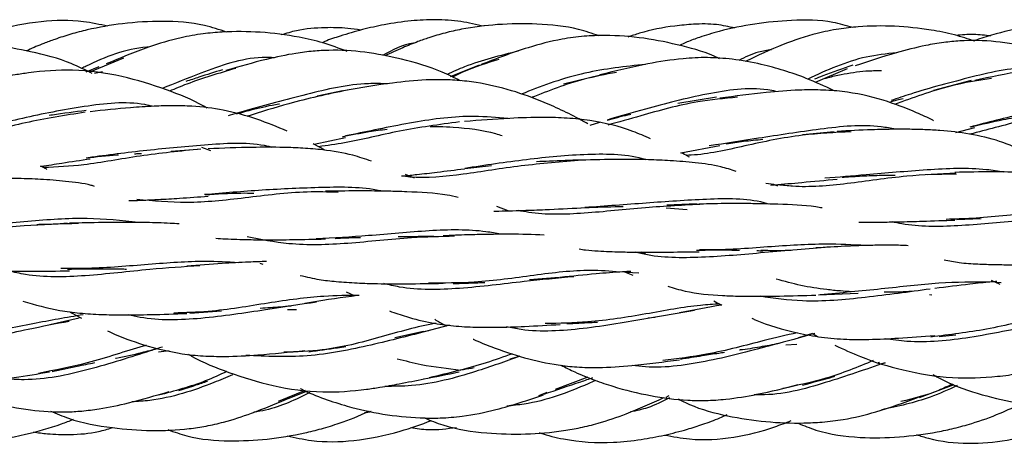
# Model space of a CAD drawing. Units: millimetres. Extents: x 8 to 438, y 8 to 308.
# Drawn here: x 266 to 280, y 170 to 176 of the extents above; entities that cross this region are included whole.
import ezdxf

# ---------------------------------------------------------------- set-up
doc = ezdxf.new("R2010")
doc.units = ezdxf.units.MM
doc.header["$LTSCALE"] = 1.5

msp = doc.modelspace()

# ---------------------------------------------------------------- linework, layer by layer
at = {"color": 7, "linetype": 'Continuous', "lineweight": 25}
for p, q in [((267.693, 175.254), (267.208, 175.055)), ((267.349, 175.134), (267.168, 175.06)), ((267.286, 175.045), (267.402, 175.067)), ((272.674, 175.156), (272.266, 174.992)), ((277.825, 175.104), (277.377, 174.915)), ((274.373, 175.017), (273.855, 174.889)), ((279.562, 174.942), (279.031, 174.803)), ((270.762, 174.797), (270.407, 174.723)), ((275.996, 174.708), (275.452, 174.617)), ((274.225, 174.318), (274.363, 174.359)), ((279.347, 174.212), (279.611, 174.282)), ((270.361, 174.048), (270.8, 174.145)), ((277.641, 174.225), (277.198, 174.179)), ((268.728, 173.976), (268.359, 173.949)), ((268.916, 173.958), (268.79, 174.002)), ((275.498, 173.93), (276.042, 174.032)), ((272.474, 173.711), (272.847, 173.752)), ((271.766, 173.573), (271.641, 173.628)), ((279.353, 173.631), (278.945, 173.62)), ((276.797, 173.488), (276.684, 173.499)), ((276.855, 173.461), (276.797, 173.488)), ((273.077, 173.118), (272.92, 173.176)), ((275.29, 173.16), (275.584, 173.135)), ((275.714, 173.214), (275.302, 173.197)), ((279.353, 172.996), (279.7, 173.012)), ((275.006, 172.511), (274.952, 172.539)), ((269.604, 172.386), (269.645, 172.372)), ((273.794, 172.186), (273.376, 172.152)), ((274.709, 172.265), (274.823, 172.218)), ((274.906, 172.246), (274.732, 172.256)), ((279.841, 172.146), (279.961, 172.091)), ((279.979, 172.108), (279.907, 172.116)), ((270.813, 171.984), (270.921, 171.932)), ((277.422, 171.941), (277.978, 171.967)), ((278.975, 171.946), (279.008, 171.941)), ((267.072, 171.615), (266.661, 171.524)), ((268.623, 171.685), (269.067, 171.718)), ((269.99, 171.738), (270.118, 171.735)), ((275.135, 171.627), (275.04, 171.617)), ((272.258, 171.516), (271.905, 171.425)), ((271.892, 171.428), (271.491, 171.342)), ((277.341, 171.401), (277.142, 171.341)), ((277.351, 171.395), (277.411, 171.36)), ((279.111, 171.359), (279.347, 171.385)), ((276.968, 171.241), (277.12, 171.251)), ((268.185, 171.144), (268.333, 171.162)), ((278.277, 170.995), (278.257, 170.989)), ((278.267, 170.971), (278.356, 170.993)), ((274.193, 170.789), (273.738, 170.619)), ((278.835, 170.506), (279.323, 170.686)), ((270.238, 170.602), (269.86, 170.45)), ((270.013, 170.495), (270.256, 170.594)), ((273.62, 170.575), (273.502, 170.531)), ((275.289, 170.511), (275.333, 170.532))]:
    msp.add_line(p, q, dxfattribs=at)
for points, knots in [([(267.474, 175.699), (267.361, 175.724), (267.055, 175.792), (266.516, 175.78), (265.956, 175.666), (265.604, 175.54), (265.46, 175.488)], [0, 0, 0, 0, 0.168427, 0.455687, 0.777094, 1, 1, 1, 1]), ([(269.137, 175.618), (269.034, 175.652), (268.744, 175.748), (268.248, 175.781), (267.699, 175.747), (267.271, 175.672), (266.956, 175.591), (266.753, 175.526), (266.555, 175.451), (266.422, 175.397), (266.343, 175.358), (266.333, 175.354)], [0, 0, 0, 0, 0.1120684, 0.3174272, 0.5100095, 0.6843761, 0.7665129, 0.8489007, 0.9064742, 0.9884968, 1, 1, 1, 1]), ([(272.743, 175.699), (272.635, 175.723), (272.411, 175.775), (272.066, 175.797), (271.707, 175.78), (271.366, 175.729), (271.034, 175.655), (270.758, 175.574), (270.569, 175.511), (270.486, 175.476), (270.473, 175.47)], [0, 0, 0, 0, 0.143744, 0.296737, 0.444551, 0.608077, 0.742967, 0.883424, 0.980881, 1, 1, 1, 1]), ([(277.902, 175.683), (277.81, 175.709), (277.532, 175.789), (277.065, 175.79), (276.533, 175.741), (276.147, 175.661), (275.891, 175.589), (275.741, 175.539), (275.602, 175.491), (275.512, 175.448), (275.477, 175.432)], [0, 0, 0, 0, 0.115143, 0.348242, 0.557034, 0.761708, 0.822543, 0.877862, 0.952654, 1, 1, 1, 1]), ([(281.475, 175.698), (281.394, 175.718), (281.209, 175.764), (280.93, 175.76), (280.571, 175.738), (280.152, 175.662), (279.801, 175.566), (279.615, 175.5), (279.591, 175.491)], [0, 0, 0, 0, 0.130482, 0.296858, 0.43198, 0.692787, 0.959509, 1, 1, 1, 1]), ([(270.825, 175.349), (270.714, 175.391), (270.494, 175.473), (270.087, 175.566), (269.615, 175.626), (269.164, 175.629), (268.793, 175.596), (268.444, 175.534), (267.982, 175.396), (267.647, 175.255), (267.453, 175.173)], [0, 0, 0, 0, 0.101411, 0.200798, 0.356841, 0.509123, 0.585071, 0.675342, 0.812708, 1, 1, 1, 1]), ([(271.016, 175.646), (270.955, 175.655), (270.79, 175.679), (270.487, 175.684), (270.172, 175.661), (269.972, 175.6), (269.901, 175.579)], [0, 0, 0, 0, 0.164072, 0.443985, 0.802935, 1, 1, 1, 1]), ([(274.348, 175.567), (274.254, 175.599), (273.975, 175.694), (273.493, 175.739), (272.944, 175.734), (272.513, 175.679), (272.194, 175.608), (271.991, 175.548), (271.794, 175.478), (271.586, 175.394), (271.434, 175.323), (271.35, 175.284)], [0, 0, 0, 0, 0.09516, 0.285157, 0.463746, 0.627337, 0.703516, 0.779996, 0.83311, 0.908267, 1, 1, 1, 1]), ([(276.252, 175.673), (276.167, 175.693), (275.977, 175.736), (275.692, 175.732), (275.331, 175.699), (275.021, 175.639), (274.807, 175.566), (274.753, 175.548)], [0, 0, 0, 0, 0.171785, 0.382283, 0.555245, 0.886542, 1, 1, 1, 1]), ([(279.614, 175.49), (279.519, 175.521), (279.317, 175.588), (278.941, 175.662), (278.491, 175.709), (278.057, 175.704), (277.695, 175.663), (277.34, 175.59), (276.893, 175.442), (276.57, 175.289), (276.395, 175.206)], [0, 0, 0, 0, 0.0896, 0.189599, 0.343322, 0.495043, 0.576422, 0.669338, 0.819854, 1, 1, 1, 1]), ([(276.037, 175.246), (276.032, 175.249), (275.867, 175.332), (275.511, 175.43), (274.981, 175.544), (274.519, 175.577), (274.135, 175.564), (273.773, 175.515), (273.281, 175.387), (272.916, 175.247), (272.699, 175.164)], [0, 0, 0, 0, 0.004612, 0.160254, 0.317489, 0.475771, 0.559352, 0.649188, 0.791325, 1, 1, 1, 1]), ([(281.209, 175.137), (281.127, 175.174), (280.87, 175.292), (280.432, 175.407), (279.91, 175.496), (279.493, 175.507), (279.166, 175.474), (278.867, 175.423), (278.447, 175.316), (278.127, 175.208), (277.939, 175.145)], [0, 0, 0, 0, 0.079384, 0.249667, 0.400948, 0.549268, 0.615415, 0.690669, 0.818082, 1, 1, 1, 1]), ([(279.837, 175.565), (279.756, 175.574), (279.593, 175.591), (279.429, 175.579), (279.346, 175.572)], [0, 0, 0, 0, 0.491144, 1, 1, 1, 1]), ([(267.257, 175.039), (267.16, 175.088), (266.885, 175.224), (266.422, 175.346), (265.885, 175.437), (265.456, 175.458), (265.113, 175.437), (264.808, 175.394), (264.389, 175.295), (264.072, 175.189), (263.885, 175.126)], [0, 0, 0, 0, 0.0926834, 0.2631372, 0.4096866, 0.5612418, 0.6292811, 0.7027311, 0.825442, 1, 1, 1, 1]), ([(268.043, 175.407), (268.036, 175.407), (267.732, 175.387), (267.406, 175.261), (267.129, 175.12), (267.107, 175.109)], [0, 0, 0, 0, 0.023236, 0.923204, 1, 1, 1, 1]), ([(272.412, 174.937), (272.326, 174.98), (272.061, 175.111), (271.611, 175.242), (271.08, 175.346), (270.663, 175.371), (270.341, 175.353), (270.048, 175.315), (269.634, 175.228), (269.316, 175.135), (269.128, 175.08)], [0, 0, 0, 0, 0.084017, 0.261135, 0.415059, 0.5624, 0.626399, 0.698322, 0.821959, 1, 1, 1, 1]), ([(271.759, 175.462), (271.758, 175.462), (271.601, 175.446), (271.46, 175.367), (271.32, 175.289)], [0, 0, 0, 0, 0.008209, 1, 1, 1, 1]), ([(273.225, 175.352), (272.967, 175.29), (272.619, 175.205), (272.305, 175.063), (272.223, 175.026)], [0, 0, 0, 0, 0.740998, 1, 1, 1, 1]), ([(276.767, 175.372), (276.705, 175.363), (276.543, 175.338), (276.396, 175.266), (276.306, 175.222)], [0, 0, 0, 0, 0.382967, 1, 1, 1, 1]), ([(269.811, 175.26), (269.752, 175.262), (269.396, 175.272), (268.853, 175.078), (268.411, 174.9), (268.233, 174.828)], [0, 0, 0, 0, 0.105617, 0.638818, 1, 1, 1, 1]), ([(272.948, 175.237), (272.778, 175.184), (272.552, 175.113), (272.351, 175.014), (272.301, 174.99)], [0, 0, 0, 0, 0.754021, 1, 1, 1, 1]), ([(277.634, 174.802), (277.507, 174.861), (277.28, 174.966), (276.941, 175.083), (276.597, 175.178), (276.239, 175.242), (275.87, 175.268), (275.473, 175.248), (274.963, 175.168), (274.585, 175.074), (274.363, 175.019)], [0, 0, 0, 0, 0.124307, 0.223123, 0.320752, 0.443746, 0.54585, 0.646109, 0.792987, 1, 1, 1, 1]), ([(278.518, 175.33), (278.374, 175.314), (277.934, 175.266), (277.538, 175.084), (277.272, 174.962)], [0, 0, 0, 0, 0.326041, 1, 1, 1, 1]), ([(268.866, 174.553), (268.85, 174.562), (268.668, 174.669), (268.273, 174.825), (267.666, 175.016), (267.01, 175.107), (266.503, 175.069), (266.147, 175.016), (265.875, 174.968), (265.671, 174.925), (265.555, 174.9)], [0, 0, 0, 0, 0.015945, 0.184863, 0.376205, 0.579765, 0.757512, 0.812975, 0.893113, 1, 1, 1, 1]), ([(269.265, 175.111), (269.03, 175.042), (268.705, 174.946), (268.417, 174.825), (268.336, 174.791)], [0, 0, 0, 0, 0.719868, 1, 1, 1, 1]), ([(269.079, 175.091), (268.969, 175.056), (268.795, 175.003), (268.628, 174.947), (268.568, 174.927)], [0, 0, 0, 0, 0.635439, 1, 1, 1, 1]), ([(275.003, 175.166), (274.717, 175.136), (274.129, 175.074), (273.551, 174.867), (273.28, 174.755), (273.261, 174.748)], [0, 0, 0, 0, 0.467558, 0.964183, 1, 1, 1, 1]), ([(277.903, 175.155), (277.761, 175.105), (277.577, 175.041), (277.405, 174.975), (277.366, 174.96)], [0, 0, 0, 0, 0.775454, 1, 1, 1, 1]), ([(277.504, 174.968), (277.522, 174.973), (277.6, 174.995), (277.793, 175.036), (278.042, 175.078), (278.231, 175.08), (278.303, 175.081)], [0, 0, 0, 0, 0.0700864, 0.2998675, 0.7330672, 1, 1, 1, 1]), ([(280.463, 175.094), (280.455, 175.095), (280.163, 175.137), (279.558, 174.988), (278.884, 174.813), (278.531, 174.691), (278.44, 174.66)], [0, 0, 0, 0, 0.011041, 0.423373, 0.852841, 1, 1, 1, 1]), ([(282.937, 174.616), (282.787, 174.69), (282.539, 174.814), (282.179, 174.951), (281.835, 175.055), (281.474, 175.126), (281.104, 175.151), (280.71, 175.133), (280.207, 175.067), (279.831, 174.989), (279.611, 174.943)], [0, 0, 0, 0, 0.1462366, 0.2433258, 0.3395386, 0.4620128, 0.5632144, 0.6601656, 0.8015732, 1, 1, 1, 1]), ([(274.193, 174.335), (274.139, 174.366), (273.995, 174.447), (273.757, 174.561), (273.418, 174.705), (273.006, 174.843), (272.584, 174.928), (272.222, 174.955), (271.874, 174.951), (271.39, 174.903), (271.019, 174.84), (270.8, 174.803)], [0, 0, 0, 0, 0.053003, 0.141933, 0.227622, 0.371921, 0.516906, 0.593127, 0.677675, 0.809821, 1, 1, 1, 1]), ([(274.595, 175.054), (274.443, 175.025), (274.022, 174.945), (273.644, 174.796), (273.403, 174.701)], [0, 0, 0, 0, 0.361941, 1, 1, 1, 1]), ([(279.843, 174.97), (279.686, 174.946), (279.248, 174.879), (278.792, 174.716), (278.521, 174.618), (278.487, 174.605)], [0, 0, 0, 0, 0.327864, 0.914734, 1, 1, 1, 1]), ([(271.391, 174.895), (271.302, 174.897), (270.921, 174.907), (270.243, 174.747), (269.578, 174.567), (269.242, 174.47), (269.157, 174.446)], [0, 0, 0, 0, 0.113626, 0.486138, 0.870224, 1, 1, 1, 1]), ([(270.826, 174.807), (270.547, 174.747), (270.048, 174.641), (269.614, 174.498), (269.422, 174.436)], [0, 0, 0, 0, 0.5601366, 1, 1, 1, 1]), ([(276.827, 174.789), (276.789, 174.797), (276.477, 174.857), (275.833, 174.759), (275.082, 174.569), (274.64, 174.44), (274.464, 174.388)], [0, 0, 0, 0, 0.048154, 0.391101, 0.756261, 1, 1, 1, 1]), ([(279.033, 174.379), (279.03, 174.381), (278.952, 174.421), (278.721, 174.526), (278.308, 174.685), (277.852, 174.785), (277.454, 174.812), (277.099, 174.808), (276.624, 174.771), (276.258, 174.722), (276.042, 174.693)], [0, 0, 0, 0, 0.003991, 0.086925, 0.252512, 0.44453, 0.542424, 0.638802, 0.786974, 1, 1, 1, 1]), ([(268.097, 174.58), (268.078, 174.584), (267.795, 174.655), (267.174, 174.595), (266.322, 174.428), (265.786, 174.296), (265.518, 174.23)], [0, 0, 0, 0, 0.021883, 0.33716, 0.669491, 1, 1, 1, 1]), ([(276.288, 174.706), (276.102, 174.689), (275.632, 174.646), (275.014, 174.468), (274.625, 174.359), (274.474, 174.317)], [0, 0, 0, 0, 0.2864078, 0.7223152, 1, 1, 1, 1]), ([(278.421, 174.638), (278.455, 174.649), (278.516, 174.669), (278.58, 174.683), (278.608, 174.689)], [0, 0, 0, 0, 0.563164, 1, 1, 1, 1]), ([(282.01, 174.64), (282.008, 174.641), (281.732, 174.687), (281.141, 174.626), (280.291, 174.485), (279.789, 174.354), (279.542, 174.289)], [0, 0, 0, 0, 0.002944, 0.332698, 0.670383, 1, 1, 1, 1]), ([(267.169, 174.522), (267.01, 174.501), (266.835, 174.477), (266.669, 174.453), (266.654, 174.451)], [0, 0, 0, 0, 0.910242, 1, 1, 1, 1]), ([(269.987, 174.232), (269.847, 174.291), (269.559, 174.411), (269.112, 174.531), (268.712, 174.583), (268.386, 174.59), (268.099, 174.582), (267.711, 174.556), (267.416, 174.525), (267.229, 174.505)], [0, 0, 0, 0, 0.166849, 0.342736, 0.499676, 0.594349, 0.685485, 0.800962, 1, 1, 1, 1]), ([(269.277, 174.475), (269.355, 174.496), (269.546, 174.549), (269.749, 174.595), (269.873, 174.615), (269.876, 174.615)], [0, 0, 0, 0, 0.400924, 0.985652, 1, 1, 1, 1]), ([(281.438, 174.574), (281.318, 174.569), (280.914, 174.552), (280.257, 174.375), (279.779, 174.251), (279.543, 174.19)], [0, 0, 0, 0, 0.175729, 0.593221, 1, 1, 1, 1]), ([(267.159, 174.497), (266.876, 174.452), (266.311, 174.363), (265.704, 174.192), (265.384, 174.137), (265.295, 174.121)], [0, 0, 0, 0, 0.421556, 0.83937, 1, 1, 1, 1]), ([(273.077, 174.41), (272.92, 174.423), (272.486, 174.461), (271.727, 174.363), (271.131, 174.23), (270.837, 174.173), (270.802, 174.166)], [0, 0, 0, 0, 0.202674, 0.563046, 0.947368, 1, 1, 1, 1]), ([(275.072, 174.126), (274.99, 174.162), (274.723, 174.279), (274.327, 174.373), (273.903, 174.418), (273.528, 174.428), (273.046, 174.412), (272.677, 174.384), (272.466, 174.368)], [0, 0, 0, 0, 0.105639, 0.343577, 0.464276, 0.587229, 0.763858, 1, 1, 1, 1]), ([(274.465, 174.384), (274.561, 174.412), (274.67, 174.444), (274.783, 174.468), (274.796, 174.471)], [0, 0, 0, 0, 0.882326, 1, 1, 1, 1]), ([(279.562, 174.294), (279.709, 174.329), (279.955, 174.387), (280.238, 174.436), (280.372, 174.449), (280.401, 174.452)], [0, 0, 0, 0, 0.538128, 0.89898, 1, 1, 1, 1]), ([(272.398, 174.362), (272.114, 174.324), (271.546, 174.247), (270.901, 174.078), (270.545, 174.03), (270.425, 174.014)], [0, 0, 0, 0, 0.398941, 0.796454, 1, 1, 1, 1]), ([(270.761, 174.155), (270.884, 174.181), (271.087, 174.223), (271.299, 174.25), (271.383, 174.261)], [0, 0, 0, 0, 0.6042275, 1, 1, 1, 1]), ([(271.988, 174.299), (272.032, 174.299), (272.14, 174.299), (272.447, 174.28), (272.746, 174.251), (272.964, 174.18), (272.995, 174.17)], [0, 0, 0, 0, 0.125864, 0.314532, 0.902633, 1, 1, 1, 1]), ([(278.501, 174.259), (278.435, 174.271), (278.097, 174.338), (277.437, 174.263), (276.612, 174.138), (276.121, 174.061), (275.895, 174.026)], [0, 0, 0, 0, 0.0774373, 0.3955096, 0.7218977, 1, 1, 1, 1]), ([(280.195, 174.001), (280.117, 174.031), (279.907, 174.114), (279.548, 174.197), (279.194, 174.239), (278.913, 174.254), (278.702, 174.259), (278.455, 174.259), (278.114, 174.252), (277.846, 174.237), (277.685, 174.228)], [0, 0, 0, 0, 0.10264, 0.277168, 0.442385, 0.526057, 0.607087, 0.688497, 0.812624, 1, 1, 1, 1]), ([(277.882, 174.225), (277.653, 174.213), (277.137, 174.188), (276.381, 174.025), (275.851, 173.903), (275.594, 173.894), (275.569, 173.893)], [0, 0, 0, 0, 0.274666, 0.618327, 0.964187, 1, 1, 1, 1]), ([(276.132, 174.057), (276.213, 174.069), (276.381, 174.093), (276.554, 174.111), (276.644, 174.12)], [0, 0, 0, 0, 0.480467, 1, 1, 1, 1]), ([(268.778, 173.981), (268.49, 173.953), (267.916, 173.896), (267.184, 173.75), (266.758, 173.731), (266.572, 173.723)], [0, 0, 0, 0, 0.361777, 0.72162, 1, 1, 1, 1]), ([(269.773, 174.005), (269.754, 174.01), (269.475, 174.081), (268.876, 174.046), (268.011, 173.966), (267.469, 173.896), (267.198, 173.861)], [0, 0, 0, 0, 0.022956, 0.34605, 0.672901, 1, 1, 1, 1]), ([(271.164, 173.813), (271.079, 173.842), (270.861, 173.916), (270.536, 173.968), (270.21, 173.996), (269.882, 174.008), (269.439, 174.007), (269.086, 173.994), (268.879, 173.986)], [0, 0, 0, 0, 0.122758, 0.313321, 0.434588, 0.551624, 0.737889, 1, 1, 1, 1]), ([(270.509, 173.965), (270.474, 173.987), (270.422, 174.019), (270.368, 174.044), (270.351, 174.053)], [0, 0, 0, 0, 0.684629, 1, 1, 1, 1]), ([(266.532, 173.742), (266.536, 173.743), (266.633, 173.755), (266.863, 173.79), (267.095, 173.827), (267.229, 173.847)], [0, 0, 0, 0, 0.01641, 0.436257, 1, 1, 1, 1]), ([(267.169, 173.857), (267.314, 173.874), (267.464, 173.891), (267.618, 173.901), (267.624, 173.901)], [0, 0, 0, 0, 0.962175, 1, 1, 1, 1]), ([(267.848, 173.915), (267.87, 173.917), (267.902, 173.919), (267.934, 173.92), (267.944, 173.92)], [0, 0, 0, 0, 0.694032, 1, 1, 1, 1]), ([(274.115, 173.826), (273.827, 173.803), (273.249, 173.756), (272.445, 173.62), (271.894, 173.567), (271.624, 173.599), (271.584, 173.604)], [0, 0, 0, 0, 0.31472, 0.630829, 0.945667, 1, 1, 1, 1]), ([(275.012, 173.832), (275.01, 173.833), (274.76, 173.907), (274.186, 173.923), (273.314, 173.838), (272.756, 173.754), (272.47, 173.711)], [0, 0, 0, 0, 0.003094, 0.32427, 0.653889, 1, 1, 1, 1]), ([(274.095, 173.828), (273.948, 173.823), (273.738, 173.815), (273.536, 173.806), (273.475, 173.804)], [0, 0, 0, 0, 0.698124, 1, 1, 1, 1]), ([(276.27, 173.67), (276.199, 173.692), (276.016, 173.751), (275.705, 173.791), (275.366, 173.821), (275.008, 173.835), (274.591, 173.839), (274.276, 173.83), (274.102, 173.826)], [0, 0, 0, 0, 0.1073613, 0.2772289, 0.4397965, 0.5801358, 0.7676879, 1, 1, 1, 1]), ([(275.618, 173.867), (275.609, 173.872), (275.57, 173.895), (275.53, 173.914), (275.498, 173.93)], [0, 0, 0, 0, 0.218406, 1, 1, 1, 1]), ([(266.621, 173.698), (266.61, 173.705), (266.581, 173.72), (266.551, 173.734), (266.532, 173.742)], [0, 0, 0, 0, 0.385766, 1, 1, 1, 1]), ([(271.613, 173.606), (271.676, 173.613), (271.83, 173.629), (272.112, 173.662), (272.338, 173.691), (272.466, 173.707)], [0, 0, 0, 0, 0.2287061, 0.5618194, 1, 1, 1, 1]), ([(280.018, 173.659), (279.938, 173.672), (279.598, 173.725), (278.939, 173.695), (278.153, 173.626), (277.703, 173.588), (277.513, 173.573)], [0, 0, 0, 0, 0.101196, 0.426734, 0.757964, 1, 1, 1, 1]), ([(267.29, 173.459), (267.274, 173.464), (267.145, 173.502), (266.89, 173.531), (266.55, 173.56), (266.192, 173.571), (265.778, 173.573), (265.464, 173.568), (265.29, 173.565)], [0, 0, 0, 0, 0.026727, 0.214529, 0.393608, 0.546739, 0.749797, 1, 1, 1, 1]), ([(276.758, 173.479), (276.775, 173.48), (276.913, 173.49), (277.218, 173.518), (277.518, 173.546), (277.685, 173.562)], [0, 0, 0, 0, 0.057807, 0.476563, 1, 1, 1, 1]), ([(279.347, 173.645), (279.117, 173.634), (278.597, 173.609), (277.821, 173.489), (277.223, 173.438), (276.923, 173.474), (276.855, 173.482)], [0, 0, 0, 0, 0.258268, 0.584556, 0.906224, 1, 1, 1, 1]), ([(277.753, 173.587), (277.834, 173.593), (278.006, 173.606), (278.255, 173.616), (278.423, 173.615), (278.497, 173.615)], [0, 0, 0, 0, 0.331171, 0.7018, 1, 1, 1, 1]), ([(281.376, 173.531), (281.346, 173.54), (281.204, 173.581), (280.939, 173.609), (280.604, 173.641), (280.248, 173.657), (279.829, 173.666), (279.51, 173.659), (279.333, 173.655)], [0, 0, 0, 0, 0.049363, 0.228598, 0.400695, 0.550098, 0.750538, 1, 1, 1, 1]), ([(271.307, 173.394), (271.299, 173.395), (271.042, 173.452), (270.483, 173.449), (269.629, 173.411), (269.095, 173.366), (268.83, 173.344)], [0, 0, 0, 0, 0.011073, 0.343316, 0.673178, 1, 1, 1, 1]), ([(267.768, 173.262), (267.798, 173.262), (267.867, 173.263), (268.006, 173.268), (268.211, 173.278), (268.508, 173.296), (268.745, 173.313), (268.879, 173.323)], [0, 0, 0, 0, 0.085722, 0.202068, 0.385667, 0.651058, 1, 1, 1, 1]), ([(270.701, 173.376), (270.556, 173.38), (270.128, 173.393), (269.389, 173.294), (268.586, 173.209), (268.111, 173.255), (267.882, 173.277)], [0, 0, 0, 0, 0.149491, 0.442152, 0.730826, 1, 1, 1, 1]), ([(268.838, 173.344), (269.004, 173.355), (269.23, 173.369), (269.458, 173.367), (269.519, 173.366)], [0, 0, 0, 0, 0.734761, 1, 1, 1, 1]), ([(272.377, 173.306), (272.327, 173.317), (272.098, 173.368), (271.807, 173.377), (271.492, 173.39), (271.259, 173.395), (270.926, 173.397), (270.666, 173.393), (270.52, 173.391)], [0, 0, 0, 0, 0.087811, 0.400889, 0.475868, 0.598264, 0.773545, 1, 1, 1, 1]), ([(276.725, 173.213), (276.704, 173.219), (276.438, 173.294), (275.859, 173.287), (275.007, 173.225), (274.44, 173.184), (274.154, 173.163)], [0, 0, 0, 0, 0.028208, 0.350225, 0.673185, 1, 1, 1, 1]), ([(272.877, 173.115), (272.885, 173.115), (272.955, 173.114), (273.092, 173.118), (273.323, 173.124), (273.655, 173.137), (273.932, 173.151), (274.102, 173.16)], [0, 0, 0, 0, 0.019773, 0.185067, 0.3494, 0.602117, 1, 1, 1, 1]), ([(275.813, 173.21), (275.541, 173.196), (274.978, 173.167), (274.144, 173.072), (273.553, 173.058), (273.27, 173.112), (273.223, 173.122)], [0, 0, 0, 0, 0.300128, 0.622447, 0.936461, 1, 1, 1, 1]), ([(274.095, 173.161), (274.255, 173.168), (274.453, 173.176), (274.65, 173.177), (274.687, 173.178)], [0, 0, 0, 0, 0.810424, 1, 1, 1, 1]), ([(277.476, 173.158), (277.446, 173.163), (277.247, 173.197), (276.987, 173.204), (276.68, 173.215), (276.45, 173.219), (276.133, 173.221), (275.889, 173.215), (275.753, 173.212)], [0, 0, 0, 0, 0.0565205, 0.3753276, 0.4621787, 0.5937446, 0.7731829, 1, 1, 1, 1]), ([(267.903, 172.955), (267.667, 172.98), (267.174, 173.033), (266.361, 172.972), (265.644, 172.906), (265.256, 172.915), (265.134, 172.917)], [0, 0, 0, 0, 0.273412, 0.568936, 0.864256, 1, 1, 1, 1]), ([(281.057, 173.035), (280.785, 173.019), (280.222, 172.985), (279.376, 172.894), (278.78, 172.892), (278.498, 172.953), (278.453, 172.962)], [0, 0, 0, 0, 0.3025706, 0.6260936, 0.9394424, 1, 1, 1, 1]), ([(281.989, 173.015), (281.752, 173.051), (281.268, 173.124), (280.431, 173.096), (279.727, 173.013), (279.332, 173.002), (279.212, 172.998)], [0, 0, 0, 0, 0.277403, 0.56711, 0.867758, 1, 1, 1, 1]), ([(267.066, 172.94), (266.812, 172.932), (266.268, 172.913), (265.431, 172.823), (264.799, 172.802), (264.491, 172.866), (264.425, 172.88)], [0, 0, 0, 0, 0.281642, 0.602845, 0.914846, 1, 1, 1, 1]), ([(266.908, 172.942), (266.774, 172.934), (266.631, 172.925), (266.489, 172.924), (266.479, 172.924)], [0, 0, 0, 0, 0.934371, 1, 1, 1, 1]), ([(268.473, 172.934), (268.431, 172.937), (268.335, 172.944), (268.181, 172.95), (267.986, 172.955), (267.726, 172.957), (267.37, 172.954), (267.094, 172.948), (266.94, 172.944)], [0, 0, 0, 0, 0.088965, 0.199329, 0.312764, 0.482644, 0.712196, 1, 1, 1, 1]), ([(272.976, 172.789), (272.907, 172.802), (272.601, 172.86), (271.975, 172.849), (271.157, 172.767), (270.636, 172.738), (270.393, 172.725)], [0, 0, 0, 0, 0.0900701, 0.4044365, 0.7228519, 1, 1, 1, 1]), ([(277.988, 172.961), (278.038, 172.961), (278.139, 172.959), (278.321, 172.96), (278.567, 172.964), (278.911, 172.973), (279.181, 172.983), (279.333, 172.988)], [0, 0, 0, 0, 0.117783, 0.237375, 0.421066, 0.675992, 1, 1, 1, 1]), ([(268.986, 172.734), (269.03, 172.731), (269.128, 172.725), (269.282, 172.719), (269.477, 172.714), (269.736, 172.712), (270.091, 172.714), (270.366, 172.721), (270.52, 172.724)], [0, 0, 0, 0, 0.091608, 0.201741, 0.314965, 0.484405, 0.713228, 1, 1, 1, 1]), ([(272.327, 172.761), (272.128, 172.757), (271.642, 172.746), (270.841, 172.65), (270.053, 172.627), (269.615, 172.716), (269.424, 172.755)], [0, 0, 0, 0, 0.203308, 0.497706, 0.780698, 1, 1, 1, 1]), ([(270.655, 172.731), (270.758, 172.737), (270.878, 172.744), (270.997, 172.745), (271.013, 172.745)], [0, 0, 0, 0, 0.863075, 1, 1, 1, 1]), ([(272.038, 172.759), (271.94, 172.758), (271.774, 172.755), (271.609, 172.755), (271.541, 172.756)], [0, 0, 0, 0, 0.586096, 1, 1, 1, 1]), ([(273.582, 172.779), (273.423, 172.784), (273.223, 172.791), (272.951, 172.79), (272.756, 172.787), (272.489, 172.781), (272.283, 172.773), (272.168, 172.768)], [0, 0, 0, 0, 0.355186, 0.446912, 0.582398, 0.766557, 1, 1, 1, 1]), ([(274.072, 172.586), (274.102, 172.58), (274.188, 172.564), (274.331, 172.557), (274.494, 172.548), (274.683, 172.542), (274.94, 172.538), (275.305, 172.539), (275.592, 172.544), (275.753, 172.546)], [0, 0, 0, 0, 0.05928, 0.167333, 0.264124, 0.359863, 0.511216, 0.725443, 1, 1, 1, 1]), ([(277.517, 172.605), (277.217, 172.58), (276.628, 172.53), (275.738, 172.449), (275.149, 172.463), (274.882, 172.533), (274.855, 172.54)], [0, 0, 0, 0, 0.334942, 0.656284, 0.965378, 1, 1, 1, 1]), ([(278.084, 172.632), (277.901, 172.642), (277.47, 172.663), (276.717, 172.614), (276.096, 172.565), (275.792, 172.572), (275.757, 172.573)], [0, 0, 0, 0, 0.257699, 0.604305, 0.954631, 1, 1, 1, 1]), ([(278.68, 172.63), (278.608, 172.633), (278.491, 172.638), (278.296, 172.637), (278.074, 172.633), (277.765, 172.621), (277.523, 172.606), (277.388, 172.598)], [0, 0, 0, 0, 0.178497, 0.291589, 0.463034, 0.698539, 1, 1, 1, 1]), ([(275.714, 172.568), (275.88, 172.57), (276.083, 172.573), (276.282, 172.568), (276.318, 172.567)], [0, 0, 0, 0, 0.814608, 1, 1, 1, 1]), ([(276.56, 172.561), (276.575, 172.561), (276.606, 172.56), (276.635, 172.559), (276.651, 172.558)], [0, 0, 0, 0, 0.478721, 1, 1, 1, 1]), ([(277.041, 172.564), (276.985, 172.562), (276.843, 172.556), (276.701, 172.561), (276.614, 172.564)], [0, 0, 0, 0, 0.388253, 1, 1, 1, 1]), ([(265.071, 172.359), (265.087, 172.355), (265.197, 172.329), (265.413, 172.311), (265.709, 172.287), (266.042, 172.276), (266.449, 172.27), (266.764, 172.275), (266.94, 172.278)], [0, 0, 0, 0, 0.02842, 0.193617, 0.361053, 0.515942, 0.729791, 1, 1, 1, 1]), ([(268.764, 172.349), (268.532, 172.334), (268.014, 172.299), (267.174, 172.196), (266.494, 172.181), (266.163, 172.259), (266.084, 172.277)], [0, 0, 0, 0, 0.2650086, 0.5922979, 0.903064, 1, 1, 1, 1]), ([(269.303, 172.392), (269.15, 172.4), (268.758, 172.421), (268.051, 172.37), (267.343, 172.308), (266.944, 172.31), (266.818, 172.311)], [0, 0, 0, 0, 0.205568, 0.528238, 0.850927, 1, 1, 1, 1]), ([(266.908, 172.302), (267.06, 172.305), (267.313, 172.309), (267.588, 172.308), (267.71, 172.304), (267.734, 172.303)], [0, 0, 0, 0, 0.545894, 0.910176, 1, 1, 1, 1]), ([(269.697, 172.409), (269.614, 172.406), (269.412, 172.4), (269.042, 172.38), (268.746, 172.358), (268.58, 172.345)], [0, 0, 0, 0, 0.234847, 0.569433, 1, 1, 1, 1]), ([(279.182, 172.434), (279.252, 172.419), (279.404, 172.387), (279.645, 172.374), (279.896, 172.365), (280.18, 172.363), (280.54, 172.366), (280.819, 172.371), (280.976, 172.374)], [0, 0, 0, 0, 0.127384, 0.276283, 0.411848, 0.552424, 0.749273, 1, 1, 1, 1]), ([(270.169, 172.214), (270.257, 172.193), (270.42, 172.154), (270.687, 172.126), (270.959, 172.107), (271.287, 172.097), (271.688, 172.096), (271.996, 172.101), (272.168, 172.104)], [0, 0, 0, 0, 0.141598, 0.264625, 0.412387, 0.555816, 0.752586, 1, 1, 1, 1]), ([(273.999, 172.196), (273.769, 172.175), (273.255, 172.127), (272.416, 172.017), (271.737, 172.005), (271.409, 172.082), (271.336, 172.099)], [0, 0, 0, 0, 0.267203, 0.597949, 0.909964, 1, 1, 1, 1]), ([(274.642, 172.261), (274.507, 172.272), (274.131, 172.302), (273.448, 172.218), (272.673, 172.107), (272.177, 172.107), (271.963, 172.107)], [0, 0, 0, 0, 0.17001, 0.473176, 0.772287, 1, 1, 1, 1]), ([(274.797, 172.269), (274.759, 172.268), (274.601, 172.26), (274.274, 172.234), (273.976, 172.203), (273.807, 172.186)], [0, 0, 0, 0, 0.122509, 0.504098, 1, 1, 1, 1]), ([(277.892, 171.986), (277.838, 171.989), (277.72, 171.996), (277.479, 172.021), (277.176, 172.067), (276.945, 172.131), (276.831, 172.162)], [0, 0, 0, 0, 0.149105, 0.323116, 0.665618, 1, 1, 1, 1]), ([(272.307, 172.1), (272.424, 172.104), (272.574, 172.11), (272.718, 172.114), (272.75, 172.114)], [0, 0, 0, 0, 0.779716, 1, 1, 1, 1]), ([(275.312, 172.063), (275.393, 172.039), (275.636, 171.965), (275.981, 171.936), (276.321, 171.922), (276.587, 171.921), (276.943, 171.926), (277.218, 171.933), (277.388, 171.938)], [0, 0, 0, 0, 0.12683, 0.385654, 0.500585, 0.61648, 0.763454, 1, 1, 1, 1]), ([(279.823, 172.121), (279.589, 172.121), (279.118, 172.12), (278.302, 172.02), (277.734, 171.969), (277.448, 171.943)], [0, 0, 0, 0, 0.326846, 0.660662, 1, 1, 1, 1]), ([(279.921, 172.13), (279.894, 172.127), (279.772, 172.117), (279.485, 172.085), (279.216, 172.051), (279.05, 172.031)], [0, 0, 0, 0, 0.0968963, 0.443066, 1, 1, 1, 1]), ([(270.991, 171.934), (270.83, 171.933), (270.436, 171.93), (269.725, 171.833), (269.004, 171.705), (268.561, 171.692), (268.4, 171.687)], [0, 0, 0, 0, 0.212141, 0.519157, 0.826489, 1, 1, 1, 1]), ([(270.991, 171.934), (270.956, 171.93), (270.716, 171.901), (270.456, 171.858), (270.233, 171.822)], [0, 0, 0, 0, 0.144985, 1, 1, 1, 1]), ([(278.987, 172.023), (278.688, 171.982), (278.11, 171.903), (277.27, 171.826), (276.801, 171.894), (276.605, 171.922)], [0, 0, 0, 0, 0.384029, 0.74311, 1, 1, 1, 1]), ([(278.732, 171.99), (278.729, 171.99), (278.626, 171.983), (278.494, 171.978), (278.366, 171.978), (278.341, 171.978)], [0, 0, 0, 0, 0.019779, 0.808732, 1, 1, 1, 1]), ([(266.285, 171.855), (266.456, 171.805), (266.714, 171.729), (267.087, 171.684), (267.378, 171.666), (267.709, 171.66), (268.109, 171.665), (268.411, 171.676), (268.58, 171.682)], [0, 0, 0, 0, 0.239427, 0.362723, 0.494302, 0.617552, 0.786793, 1, 1, 1, 1]), ([(270.398, 171.841), (270.163, 171.805), (269.648, 171.728), (268.802, 171.597), (268.133, 171.576), (267.816, 171.65), (267.762, 171.663)], [0, 0, 0, 0, 0.2828605, 0.6191266, 0.9347417, 1, 1, 1, 1]), ([(270.039, 171.786), (269.988, 171.781), (269.846, 171.766), (269.701, 171.758), (269.607, 171.753)], [0, 0, 0, 0, 0.352361, 1, 1, 1, 1]), ([(276.043, 171.814), (275.953, 171.809), (275.63, 171.79), (275.026, 171.674), (274.276, 171.553), (273.797, 171.544), (273.598, 171.54)], [0, 0, 0, 0, 0.126411, 0.45451, 0.772819, 1, 1, 1, 1]), ([(276.072, 171.8), (276.071, 171.799), (275.881, 171.769), (275.678, 171.73), (275.477, 171.691)], [0, 0, 0, 0, 0.009907, 1, 1, 1, 1]), ([(275.958, 171.86), (275.99, 171.841), (276.028, 171.819), (276.067, 171.802), (276.072, 171.8)], [0, 0, 0, 0, 0.869647, 1, 1, 1, 1]), ([(267.128, 171.663), (266.898, 171.624), (266.435, 171.545), (265.675, 171.381), (265.143, 171.332), (264.893, 171.31)], [0, 0, 0, 0, 0.343024, 0.691755, 1, 1, 1, 1]), ([(266.942, 171.705), (266.957, 171.697), (267.011, 171.665), (267.067, 171.637), (267.108, 171.616)], [0, 0, 0, 0, 0.26764, 1, 1, 1, 1]), ([(271.418, 171.717), (271.496, 171.689), (271.689, 171.621), (271.987, 171.55), (272.312, 171.504), (272.615, 171.488), (272.948, 171.487), (273.343, 171.501), (273.641, 171.518), (273.807, 171.528)], [0, 0, 0, 0, 0.106717, 0.262941, 0.390723, 0.519761, 0.637028, 0.797569, 1, 1, 1, 1]), ([(275.688, 171.721), (275.472, 171.685), (274.981, 171.602), (274.154, 171.457), (273.462, 171.413), (273.123, 171.48), (273.055, 171.493)], [0, 0, 0, 0, 0.264636, 0.603004, 0.920201, 1, 1, 1, 1]), ([(276.489, 171.615), (276.504, 171.608), (276.706, 171.518), (277.031, 171.426), (277.466, 171.343), (277.803, 171.317), (278.163, 171.316), (278.576, 171.337), (278.881, 171.362), (279.05, 171.375)], [0, 0, 0, 0, 0.020592, 0.266839, 0.399476, 0.534362, 0.65179, 0.807285, 1, 1, 1, 1]), ([(280.979, 171.618), (280.801, 171.585), (280.352, 171.501), (279.572, 171.335), (278.84, 171.258), (278.457, 171.314), (278.356, 171.329)], [0, 0, 0, 0, 0.22449, 0.564986, 0.885078, 1, 1, 1, 1]), ([(281.128, 171.715), (280.945, 171.691), (280.52, 171.635), (279.805, 171.45), (279.259, 171.384), (278.997, 171.352)], [0, 0, 0, 0, 0.2825353, 0.6563147, 1, 1, 1, 1]), ([(266.933, 171.571), (266.744, 171.535), (266.282, 171.445), (265.492, 171.265), (264.752, 171.177), (264.366, 171.238), (264.262, 171.254)], [0, 0, 0, 0, 0.231934, 0.569135, 0.88354, 1, 1, 1, 1]), ([(272.07, 171.543), (272.063, 171.542), (271.819, 171.504), (271.296, 171.346), (270.583, 171.161), (270.118, 171.145), (269.937, 171.139)], [0, 0, 0, 0, 0.011159, 0.392295, 0.763638, 1, 1, 1, 1]), ([(272.051, 171.6), (272.063, 171.593), (272.118, 171.559), (272.175, 171.53), (272.221, 171.507)], [0, 0, 0, 0, 0.202634, 1, 1, 1, 1]), ([(273.898, 171.539), (274.011, 171.544), (274.157, 171.551), (274.297, 171.559), (274.33, 171.561)], [0, 0, 0, 0, 0.7666503, 1, 1, 1, 1]), ([(263.25, 171.347), (263.305, 171.314), (263.525, 171.182), (263.955, 170.994), (264.558, 170.788), (265.118, 170.709), (265.556, 170.719), (265.861, 170.745), (266.23, 170.792), (266.496, 170.837), (266.66, 170.865)], [0, 0, 0, 0, 0.054471, 0.217696, 0.40391, 0.600973, 0.689476, 0.768632, 0.857192, 1, 1, 1, 1]), ([(267.47, 171.439), (267.484, 171.432), (267.647, 171.355), (267.988, 171.231), (268.425, 171.124), (268.809, 171.084), (269.163, 171.077), (269.643, 171.102), (270.014, 171.141), (270.233, 171.164)], [0, 0, 0, 0, 0.017421, 0.197243, 0.396833, 0.499897, 0.605727, 0.767931, 1, 1, 1, 1]), ([(271.966, 171.44), (271.702, 171.372), (271.169, 171.236), (270.281, 171.053), (269.693, 171.081), (269.407, 171.094)], [0, 0, 0, 0, 0.335329, 0.677402, 1, 1, 1, 1]), ([(277.372, 171.401), (277.176, 171.346), (276.716, 171.219), (275.92, 171.011), (275.229, 170.904), (274.876, 170.947), (274.815, 170.954)], [0, 0, 0, 0, 0.256075, 0.60167, 0.93037, 1, 1, 1, 1]), ([(277.126, 171.412), (276.973, 171.377), (276.58, 171.286), (275.937, 171.108), (275.448, 171.048), (275.242, 171.023)], [0, 0, 0, 0, 0.267671, 0.691127, 1, 1, 1, 1]), ([(268.238, 171.212), (268.182, 171.194), (267.861, 171.093), (267.227, 170.887), (266.509, 170.735), (266.118, 170.761), (266.026, 170.768)], [0, 0, 0, 0, 0.086781, 0.494559, 0.881092, 1, 1, 1, 1]), ([(268.012, 171.236), (267.998, 171.232), (267.743, 171.161), (267.241, 170.985), (266.732, 170.888), (266.504, 170.844)], [0, 0, 0, 0, 0.032487, 0.566405, 1, 1, 1, 1]), ([(270.289, 171.146), (270.424, 171.164), (270.6, 171.188), (270.767, 171.212), (270.805, 171.218)], [0, 0, 0, 0, 0.769682, 1, 1, 1, 1]), ([(272.591, 171.322), (272.593, 171.321), (272.673, 171.283), (272.909, 171.188), (273.298, 171.054), (273.704, 170.967), (274.051, 170.928), (274.396, 170.921), (274.881, 170.954), (275.256, 171.005), (275.477, 171.035)], [0, 0, 0, 0, 0.002095, 0.092546, 0.264328, 0.428712, 0.516028, 0.616631, 0.773978, 1, 1, 1, 1]), ([(276.872, 171.263), (276.871, 171.263), (276.784, 171.243), (276.601, 171.211), (276.417, 171.18), (276.321, 171.17), (276.318, 171.17)], [0, 0, 0, 0, 0.006333, 0.492797, 0.985119, 1, 1, 1, 1]), ([(277.653, 171.238), (277.772, 171.182), (278.079, 171.038), (278.623, 170.874), (279.27, 170.763), (279.825, 170.786), (280.3, 170.848), (280.559, 170.893), (280.718, 170.92)], [0, 0, 0, 0, 0.126448, 0.327335, 0.549881, 0.746287, 0.844265, 1, 1, 1, 1]), ([(268.173, 171.192), (268.098, 171.171), (267.909, 171.119), (267.708, 171.073), (267.584, 171.053), (267.581, 171.053)], [0, 0, 0, 0, 0.393259, 0.987705, 1, 1, 1, 1]), ([(268.605, 171.11), (268.618, 171.102), (268.798, 170.997), (269.19, 170.842), (269.796, 170.652), (270.452, 170.562), (270.957, 170.6), (271.312, 170.652), (271.584, 170.701), (271.788, 170.744), (271.905, 170.768)], [0, 0, 0, 0, 0.013809, 0.183045, 0.374619, 0.578894, 0.756859, 0.812437, 0.892785, 1, 1, 1, 1]), ([(273.242, 171.083), (273.039, 171.01), (272.571, 170.842), (271.909, 170.664), (271.478, 170.662), (271.353, 170.661)], [0, 0, 0, 0, 0.352469, 0.812624, 1, 1, 1, 1]), ([(273.136, 171.119), (273.016, 171.075), (272.659, 170.946), (272.247, 170.847), (271.973, 170.781)], [0, 0, 0, 0, 0.337051, 1, 1, 1, 1]), ([(273.243, 171.083), (273.239, 171.082), (273.195, 171.066), (273.147, 171.054), (273.104, 171.042)], [0, 0, 0, 0, 0.084698, 1, 1, 1, 1]), ([(275.493, 171.044), (275.594, 171.06), (275.775, 171.089), (275.978, 171.121), (276.08, 171.135), (276.106, 171.139)], [0, 0, 0, 0, 0.487922, 0.867851, 1, 1, 1, 1]), ([(266.694, 170.871), (266.812, 170.895), (267.014, 170.938), (267.209, 170.978), (267.291, 170.994)], [0, 0, 0, 0, 0.581135, 1, 1, 1, 1]), ([(271.526, 171.048), (271.637, 171.02), (271.935, 170.944), (272.232, 170.911), (272.418, 170.89)], [0, 0, 0, 0, 0.373832, 1, 1, 1, 1]), ([(273.821, 170.957), (273.885, 170.925), (274.037, 170.847), (274.28, 170.75), (274.63, 170.631), (275.063, 170.524), (275.5, 170.468), (275.855, 170.461), (276.179, 170.483), (276.619, 170.556), (276.95, 170.638), (277.141, 170.686)], [0, 0, 0, 0, 0.062263, 0.149872, 0.229807, 0.388539, 0.541606, 0.612792, 0.695234, 0.823485, 1, 1, 1, 1]), ([(278.356, 170.993), (278.082, 170.898), (277.533, 170.708), (276.888, 170.532), (276.553, 170.544), (276.524, 170.545)], [0, 0, 0, 0, 0.47682, 0.954283, 1, 1, 1, 1]), ([(278.189, 171.022), (277.973, 170.932), (277.576, 170.768), (277.129, 170.675), (276.926, 170.632)], [0, 0, 0, 0, 0.544936, 1, 1, 1, 1]), ([(269.22, 170.824), (269.133, 170.787), (268.779, 170.637), (268.289, 170.474), (267.895, 170.45), (267.811, 170.445)], [0, 0, 0, 0, 0.20386, 0.831171, 1, 1, 1, 1]), ([(269.141, 170.87), (269.042, 170.824), (268.746, 170.688), (268.41, 170.597), (268.186, 170.537)], [0, 0, 0, 0, 0.337097, 1, 1, 1, 1]), ([(271.892, 170.766), (272.062, 170.797), (272.233, 170.829), (272.391, 170.864), (272.393, 170.865)], [0, 0, 0, 0, 0.989513, 1, 1, 1, 1]), ([(272.602, 170.92), (272.553, 170.911), (272.472, 170.896), (272.39, 170.887), (272.358, 170.883)], [0, 0, 0, 0, 0.610784, 1, 1, 1, 1]), ([(273.578, 170.552), (273.753, 170.611), (273.986, 170.69), (274.209, 170.765), (274.265, 170.784)], [0, 0, 0, 0, 0.7490276, 1, 1, 1, 1]), ([(277.198, 170.678), (277.346, 170.718), (277.499, 170.76), (277.646, 170.801), (277.652, 170.803)], [0, 0, 0, 0, 0.960487, 1, 1, 1, 1]), ([(279.025, 170.827), (279.099, 170.787), (279.339, 170.657), (279.773, 170.52), (280.305, 170.407), (280.743, 170.365), (281.095, 170.363), (281.419, 170.386), (281.863, 170.465), (282.195, 170.56), (282.389, 170.615)], [0, 0, 0, 0, 0.072553, 0.235132, 0.391939, 0.543288, 0.61267, 0.692903, 0.820947, 1, 1, 1, 1]), ([(264.991, 170.758), (265.096, 170.706), (265.38, 170.564), (265.85, 170.426), (266.38, 170.322), (266.797, 170.297), (267.119, 170.315), (267.411, 170.353), (267.825, 170.44), (268.144, 170.534), (268.332, 170.589)], [0, 0, 0, 0, 0.10145, 0.274838, 0.425908, 0.570755, 0.633368, 0.703631, 0.824963, 1, 1, 1, 1]), ([(268.469, 170.606), (268.549, 170.631), (268.686, 170.673), (268.817, 170.717), (268.871, 170.735)], [0, 0, 0, 0, 0.585507, 1, 1, 1, 1]), ([(274.304, 170.744), (274.269, 170.729), (273.963, 170.593), (273.535, 170.432), (273.141, 170.393), (273.061, 170.385)], [0, 0, 0, 0, 0.093935, 0.814881, 1, 1, 1, 1]), ([(279.364, 170.672), (279.24, 170.615), (278.907, 170.463), (278.535, 170.382), (278.301, 170.331)], [0, 0, 0, 0, 0.37144, 1, 1, 1, 1]), ([(279.298, 170.694), (279.235, 170.664), (279.014, 170.555), (278.76, 170.493), (278.578, 170.448)], [0, 0, 0, 0, 0.2848048, 1, 1, 1, 1]), ([(270.304, 170.574), (270.102, 170.476), (269.851, 170.354), (269.575, 170.309), (269.52, 170.3)], [0, 0, 0, 0, 0.8028344, 1, 1, 1, 1]), ([(270.172, 170.631), (270.176, 170.629), (270.283, 170.571), (270.502, 170.487), (270.881, 170.362), (271.328, 170.265), (271.766, 170.219), (272.137, 170.216), (272.495, 170.245), (272.988, 170.346), (273.356, 170.47), (273.575, 170.543)], [0, 0, 0, 0, 0.003441, 0.10338, 0.198881, 0.344558, 0.493579, 0.572385, 0.659038, 0.79685, 1, 1, 1, 1]), ([(275.465, 170.485), (275.515, 170.459), (275.731, 170.348), (276.145, 170.242), (276.68, 170.159), (277.126, 170.143), (277.488, 170.161), (277.828, 170.202), (278.288, 170.313), (278.626, 170.437), (278.822, 170.509)], [0, 0, 0, 0, 0.048512, 0.208311, 0.365372, 0.517899, 0.590989, 0.677175, 0.812428, 1, 1, 1, 1]), ([(266.67, 170.317), (266.755, 170.281), (267.032, 170.163), (267.511, 170.078), (268.076, 170.033), (268.518, 170.053), (268.855, 170.104), (269.148, 170.172), (269.542, 170.299), (269.837, 170.424), (270.009, 170.497)], [0, 0, 0, 0, 0.07922, 0.259689, 0.41723, 0.57022, 0.638994, 0.712075, 0.831646, 1, 1, 1, 1]), ([(271.906, 170.221), (271.992, 170.186), (272.271, 170.07), (272.754, 170.002), (273.319, 169.986), (273.759, 170.024), (274.096, 170.083), (274.391, 170.157), (274.788, 170.291), (275.084, 170.426), (275.258, 170.505)], [0, 0, 0, 0, 0.079763, 0.258448, 0.414355, 0.56709, 0.6358, 0.708974, 0.829555, 1, 1, 1, 1]), ([(275.336, 170.501), (275.237, 170.449), (275.065, 170.36), (274.873, 170.321), (274.791, 170.304)], [0, 0, 0, 0, 0.577901, 1, 1, 1, 1]), ([(277.137, 170.145), (277.22, 170.112), (277.496, 169.999), (277.981, 169.935), (278.551, 169.945), (278.991, 170.003), (279.327, 170.074), (279.623, 170.156), (279.945, 170.27), (280.169, 170.377), (280.269, 170.425)], [0, 0, 0, 0, 0.082038, 0.275193, 0.44453, 0.608793, 0.682803, 0.762088, 0.893716, 1, 1, 1, 1]), ([(268.316, 170.056), (268.404, 170.024), (268.681, 169.925), (269.155, 169.889), (269.707, 169.915), (270.136, 169.986), (270.472, 170.068), (270.774, 170.164), (270.999, 170.249), (271.131, 170.316), (271.133, 170.317)], [0, 0, 0, 0, 0.096637, 0.303211, 0.484621, 0.668668, 0.751534, 0.842, 0.997534, 1, 1, 1, 1]), ([(271.16, 170.312), (271.159, 170.311), (271.131, 170.298), (271.1, 170.294), (271.069, 170.291)], [0, 0, 0, 0, 0.0278257, 1, 1, 1, 1]), ([(273.517, 170.014), (273.522, 170.012), (273.631, 169.974), (273.971, 169.891), (274.45, 169.859), (274.922, 169.912), (275.268, 169.977), (275.555, 170.05), (275.813, 170.133), (275.999, 170.2), (276.11, 170.251), (276.143, 170.266)], [0, 0, 0, 0, 0.005358, 0.12848, 0.3882, 0.533752, 0.656571, 0.779107, 0.863162, 0.95797, 1, 1, 1, 1]), ([(264.737, 169.973), (264.853, 169.944), (265.161, 169.868), (265.702, 169.873), (266.283, 169.971), (266.719, 170.095), (266.938, 170.179), (266.993, 170.201)], [0, 0, 0, 0, 0.1557983, 0.4124115, 0.6943144, 0.9223651, 1, 1, 1, 1]), ([(269.983, 169.971), (270.097, 169.945), (270.403, 169.877), (270.944, 169.889), (271.507, 170.004), (271.86, 170.131), (272.006, 170.183)], [0, 0, 0, 0, 0.169097, 0.454969, 0.775944, 1, 1, 1, 1]), ([(275.27, 169.981), (275.385, 169.959), (275.705, 169.898), (276.233, 169.933), (276.705, 170.049), (276.964, 170.153), (277.039, 170.182)], [0, 0, 0, 0, 0.195027, 0.538058, 0.866482, 1, 1, 1, 1]), ([(278.795, 169.987), (278.851, 169.969), (279.085, 169.893), (279.516, 169.849), (280.061, 169.896), (280.495, 169.998), (280.842, 170.109), (281.024, 170.169), (281.119, 170.213), (281.123, 170.214)], [0, 0, 0, 0, 0.073564, 0.3093, 0.537293, 0.760045, 0.867041, 0.995534, 1, 1, 1, 1]), ([(266.433, 170.024), (266.498, 170.014), (266.667, 169.99), (266.973, 169.984), (267.281, 170.006), (267.474, 170.065), (267.538, 170.084)], [0, 0, 0, 0, 0.17634, 0.459294, 0.820156, 1, 1, 1, 1]), ([(271.715, 170.085), (271.796, 170.073), (272.01, 170.042), (272.224, 170.07), (272.356, 170.087)], [0, 0, 0, 0, 0.37992, 1, 1, 1, 1])]:
    msp.add_open_spline(points, degree=3, knots=knots, dxfattribs=at)

doc.saveas('drawing.dxf')
